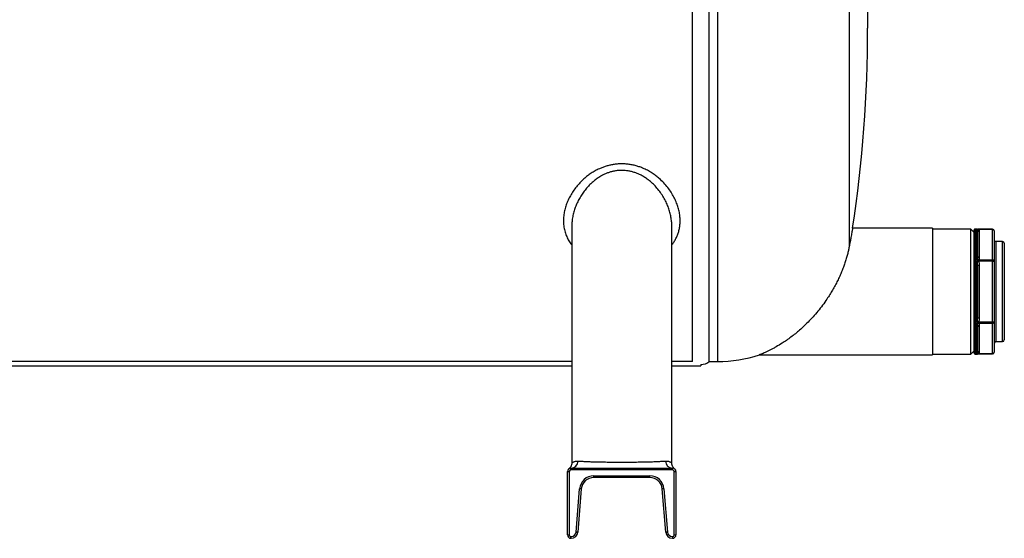
# Model space of a CAD drawing. Units: millimetres. Extents: x -8409 to 24162, y -4075 to 4299.
# Drawn here: x -7913 to -7322, y 1999 to 2310 of the extents above; entities that cross this region are included whole.
import ezdxf

# ---------------------------------------------------------------- set-up
doc = ezdxf.new("R2010")
doc.units = ezdxf.units.MM

msp = doc.modelspace()

# ---------------------------------------------------------------- linework, layer by layer
at = {"color": 8, "linetype": 'Continuous', "lineweight": 25}
for p, q in [((-7415.12, 2538.63), (-7415.12, 2174.14)), ((-7494.01, 2355.39), (-7494.01, 2105.39)), ((-7339.51, 2184.91), (-7339.51, 2109.86)), ((-7329.01, 2184.63), (-7329.01, 2184.76)), ((-7327.01, 2177.39), (-7327.01, 2117.39)), ((-7323.01, 2147.39), (-7323.01, 2177.39)), ((-7323.01, 2117.39), (-7323.01, 2147.39)), ((-7338.41, 2109.86), (-7338.45, 2109.86)), ((-7329.01, 2110.01), (-7329.01, 2110.15))]:
    msp.add_line(p, q, dxfattribs=at)
at = {"color": 7, "linetype": 'Continuous', "lineweight": 25}
for p, q in [((-7509.01, 2105.46), (-7509.01, 2355.39)), ((-7499.01, 2105.39), (-7499.01, 2355.39)), ((-7404.01, 2355.39), (-7404.01, 2305.39)), ((-7581.51, 2186.56), (-7581.51, 2044.77)), ((-7521.51, 2044.76), (-7521.51, 2186.56)), ((-7365.01, 2185.39), (-7413.01, 2185.39)), ((-7365.01, 2185.39), (-7365.01, 2109.39)), ((-7342.01, 2184.89), (-7365.01, 2184.89)), ((-7340.01, 2182.89), (-7342.01, 2184.89)), ((-7342.01, 2109.89), (-7342.01, 2184.89)), ((-7340.01, 2110.36), (-7340.01, 2184.42)), ((-7338.39, 2184.91), (-7339.51, 2184.91)), ((-7338.51, 2184.9), (-7338.45, 2184.91)), ((-7338.51, 2166.92), (-7338.51, 2184.9)), ((-7338.01, 2184.29), (-7338.01, 2168.51)), ((-7329.01, 2184.76), (-7337.75, 2184.76)), ((-7329.01, 2184.63), (-7337.48, 2184.63)), ((-7337.01, 2183.42), (-7337.01, 2167.65)), ((-7329.01, 2166.44), (-7329.01, 2184.63)), ((-7328.01, 2183.76), (-7328.01, 2165.57)), ((-7323.01, 2177.39), (-7327.01, 2177.39)), ((-7322.01, 2176.39), (-7322.01, 2147.39)), ((-7338.45, 2166.48), (-7338.51, 2166.92)), ((-7338.51, 2165.37), (-7338.45, 2165.82)), ((-7338.51, 2129.4), (-7338.51, 2165.37)), ((-7338.01, 2163.16), (-7338.01, 2131.61)), ((-7338.01, 2163.16), (-7337.01, 2163.16)), ((-7337.48, 2166.44), (-7329.01, 2166.44)), ((-7329.01, 2165.57), (-7337.48, 2165.57)), ((-7337.01, 2163.16), (-7337.01, 2131.61)), ((-7329.01, 2165.57), (-7329.01, 2166.44)), ((-7329.01, 2129.2), (-7329.01, 2165.57)), ((-7329.01, 2165.57), (-7328.01, 2165.57)), ((-7328.01, 2165.57), (-7328.01, 2129.2)), ((-7322.01, 2147.39), (-7322.01, 2118.39)), ((-7338.45, 2128.96), (-7338.51, 2129.4)), ((-7338.51, 2127.85), (-7338.45, 2128.29)), ((-7338.51, 2109.87), (-7338.51, 2127.85)), ((-7338.01, 2131.61), (-7337.01, 2131.61)), ((-7337.48, 2129.2), (-7329.01, 2129.2)), ((-7329.01, 2128.33), (-7337.48, 2128.33)), ((-7337.01, 2127.13), (-7337.01, 2111.35)), ((-7329.01, 2129.2), (-7328.01, 2129.2)), ((-7329.01, 2128.33), (-7329.01, 2129.2)), ((-7329.01, 2110.15), (-7329.01, 2128.33)), ((-7328.01, 2129.2), (-7328.01, 2111.01)), ((-7338.01, 2126.26), (-7338.01, 2110.49)), ((-7327.01, 2117.39), (-7323.01, 2117.39)), ((-7469.03, 2109.39), (-7365.01, 2109.39)), ((-7365.01, 2109.89), (-7342.01, 2109.89)), ((-7342.01, 2109.89), (-7340.01, 2111.89)), ((-7339.51, 2109.86), (-7338.39, 2109.86)), ((-7338.45, 2109.86), (-7338.51, 2109.87)), ((-7338.39, 2109.86), (-7338.41, 2109.86)), ((-7337.75, 2110.01), (-7329.01, 2110.01)), ((-7337.48, 2110.15), (-7329.01, 2110.15)), ((-7581.51, 2105.46), (-7926.51, 2105.46)), ((-7509.01, 2105.46), (-7521.51, 2105.46)), ((-7504.01, 2103.63), (-7504.01, 2102.89)), ((-7499.01, 2105.39), (-7494.01, 2105.39)), ((-7926.51, 2102.89), (-7581.51, 2102.89)), ((-7521.51, 2102.89), (-7504.01, 2102.89)), ((-7581.52, 2044.76), (-7581.53, 2044.54)), ((-7584.01, 2001.39), (-7584.01, 2039.39)), ((-7584.01, 2039.39), (-7583.01, 2039.39)), ((-7583.01, 2039.39), (-7583.01, 2001.39)), ((-7582.01, 2040.39), (-7582.01, 2041.39)), ((-7582.01, 2041.39), (-7521.01, 2041.39)), ((-7521.01, 2040.39), (-7582.01, 2040.39)), ((-7521.01, 2040.39), (-7521.01, 2041.39)), ((-7520.01, 2001.39), (-7520.01, 2039.39)), ((-7520.01, 2039.39), (-7519.01, 2039.39)), ((-7519.86, 2041.04), (-7519.86, 2041.04)), ((-7519.01, 2039.39), (-7519.01, 2001.39)), ((-7568.35, 2036.89), (-7534.68, 2036.89)), ((-7568.35, 2035.89), (-7568.35, 2036.89)), ((-7534.68, 2035.89), (-7568.35, 2035.89)), ((-7534.68, 2035.89), (-7534.68, 2036.89)), ((-7578.9, 2003.15), (-7576.82, 2029.07)), ((-7575.83, 2028.99), (-7577.9, 2003.07)), ((-7525.13, 2003.07), (-7527.2, 2028.99)), ((-7526.21, 2029.07), (-7524.13, 2003.15)), ((-7584.01, 2001.39), (-7583.01, 2001.39)), ((-7582.01, 1999.39), (-7582.01, 2000.39)), ((-7582.01, 2000.39), (-7581.89, 2000.39)), ((-7581.89, 1999.39), (-7582.01, 1999.39)), ((-7581.89, 1999.39), (-7581.89, 2000.39)), ((-7521.14, 2000.39), (-7521.01, 2000.39)), ((-7521.14, 2000.39), (-7521.14, 1999.39)), ((-7521.01, 1999.39), (-7521.14, 1999.39)), ((-7521.01, 2000.39), (-7521.01, 1999.39)), ((-7520.01, 2001.39), (-7519.01, 2001.39))]:
    msp.add_line(p, q, dxfattribs=at)
at = {"color": 7, "linetype": 'Continuous', "lineweight": 25, "flags": 128}
for points in [[(-7338.17, 2165.23), (-7338.1, 2165.26), (-7338.03, 2165.3), (-7337.95, 2165.34), (-7337.86, 2165.38), (-7337.77, 2165.43), (-7337.68, 2165.48), (-7337.58, 2165.52), (-7337.48, 2165.57)], [(-7338.17, 2129.55), (-7338.1, 2129.51), (-7338.03, 2129.48), (-7337.95, 2129.44), (-7337.86, 2129.39), (-7337.77, 2129.35), (-7337.68, 2129.3), (-7337.58, 2129.25), (-7337.48, 2129.2)], [(-7575.83, 2028.99), (-7575.85, 2028.99), (-7575.9, 2028.99), (-7575.99, 2029), (-7576.12, 2029.01), (-7576.27, 2029.02), (-7576.44, 2029.03), (-7576.63, 2029.05), (-7576.82, 2029.07)], [(-7526.21, 2029.07), (-7526.4, 2029.05), (-7526.59, 2029.03), (-7526.76, 2029.02), (-7526.91, 2029.01), (-7527.03, 2029), (-7527.13, 2028.99), (-7527.18, 2028.99), (-7527.2, 2028.99)], [(-7577.9, 2003.07), (-7577.92, 2003.07), (-7577.98, 2003.07), (-7578.07, 2003.08), (-7578.19, 2003.09), (-7578.34, 2003.1), (-7578.52, 2003.12), (-7578.7, 2003.13), (-7578.9, 2003.15)], [(-7524.13, 2003.15), (-7524.33, 2003.13), (-7524.51, 2003.12), (-7524.69, 2003.1), (-7524.84, 2003.09), (-7524.96, 2003.08), (-7525.05, 2003.07), (-7525.11, 2003.07), (-7525.13, 2003.07)]]:
    msp.add_lwpolyline(points, dxfattribs=at)
at = {"color": 7, "linetype": 'Continuous', "lineweight": 25}
for centre, radius, start, end in [((-8209.01, 2305.39), 805, 351.42474, 0), ((-7339.51, 2184.42), 0.5, 90, 180), ((-7338.51, 2184.4), 0.5, 49.26188, 90.00377), ((-7338.45, 2184.44), 0.47, 55.50831, 89.7439), ((-7337.72, 2185.67), 0.96, 241.05565, 273.82481), ((-7337.73, 2185.37), 0.744, 231.90789, 285.10371), ((-7337.7, 2185.33), 0.735, 230.07384, 286.99084), ((-7337.71, 2185.76), 1, 243.19415, 270.02022), ((-7337.08, 2184.36), 0.94, 184.40095, 273.81151), ((-7329.01, 2183.76), 1, 0, 90), ((-7328.95, 2183.69), 0.94, 4.40074, 93.81173), ((-7327.01, 2178.39), 1, 180, 270), ((-7323.01, 2176.39), 1, 0, 90), ((-7337.08, 2168.58), 0.94, 184.40188, 273.81059), ((-7338.5, 2166.11), 0.814, 67.27492, 90.84266), ((-7338.5, 2164.49), 0.875, 68.99394, 90.82807), ((-7338.25, 2165.71), 0.795, 85.06687, 104.25715), ((-7338.69, 2164.83), 1.01, 60.4208, 76.53904), ((-7337.18, 2167.64), 1.27, 217.61905, 253.76613), ((-7337.47, 2167.66), 1.36, 238.45508, 262.29665), ((-7338.45, 2169.72), 4.02, 273.81227, 281.42611), ((-7344.65, 2179.64), 15.72, 294.2755, 296.91301), ((-7337.16, 2167.63), 1.23, 214.68392, 254.72015), ((-7328.95, 2165.5), 0.94, 4.4017, 93.81076), ((-7338.5, 2130.28), 0.875, 269.17724, 291.00582), ((-7338.5, 2128.67), 0.814, 269.15755, 292.71983), ((-7338.69, 2129.94), 1.01, 283.46558, 299.58017), ((-7338.25, 2129.06), 0.795, 255.74937, 274.93303), ((-7344.64, 2115.16), 15.69, 63.08341, 65.72596), ((-7338.45, 2125.05), 4.02, 78.5766, 86.18502), ((-7337.47, 2127.11), 1.36, 97.70525, 121.54303), ((-7337.18, 2127.14), 1.27, 106.23101, 142.38381), ((-7337.16, 2127.15), 1.23, 105.27902, 145.31856), ((-7337.08, 2126.19), 0.94, 86.18849, 175.59905), ((-7328.95, 2129.27), 0.94, 266.18924, 355.5983), ((-7327.01, 2116.39), 1, 90, 180), ((-7323.01, 2118.39), 1, 270, 0), ((-7494.01, 2185.39), 80, 270, 288.23295), ((-7339.51, 2110.36), 0.5, 180, 270), ((-7338.51, 2110.37), 0.5, 269.99326, 310.74109), ((-7338.45, 2110.33), 0.47, 270.25974, 304.48216), ((-7337.73, 2109.41), 0.744, 74.89431, 128.09157), ((-7337.72, 2109.1), 0.959, 86.16786, 118.95167), ((-7337.7, 2109.45), 0.735, 73.00381, 129.93152), ((-7337.71, 2109.01), 1, 89.99616, 116.63608), ((-7337.08, 2110.42), 0.94, 86.18941, 175.59812), ((-7329.01, 2111.01), 1, 270, 0), ((-7328.95, 2111.09), 0.94, 266.18924, 355.5983), ((-7504.01, 2111.63), 8, 270, 308.68219), ((-7582.29, 2045.98), 4.6, 273.38516, 356.95039), ((-7520.74, 2045.98), 4.6, 183.04953, 266.61492), ((-7582.01, 2039.39), 2, 90, 180), ((-7582.01, 2039.39), 1, 90, 180), ((-7521.01, 2039.39), 2, 0, 90), ((-7521.01, 2039.39), 1, 0, 90), ((-7568.35, 2028.39), 8.5, 90, 175.426), ((-7568.35, 2028.39), 7.5, 90, 175.426), ((-7534.68, 2028.39), 8.5, 4.574, 90), ((-7534.68, 2028.39), 7.5, 4.574, 90), ((-7581.89, 2003.39), 3, 270, 355.426), ((-7581.89, 2003.39), 4, 270, 355.426), ((-7521.14, 2003.39), 4, 184.574, 270), ((-7521.14, 2003.39), 3, 184.574, 270), ((-7582.01, 2001.39), 2, 180, 270), ((-7582.01, 2001.39), 1, 180, 270), ((-7521.01, 2001.39), 1, 270, 0), ((-7521.01, 2001.39), 2, 270, 0)]:
    msp.add_arc(centre, radius, start, end, dxfattribs=at)
for points, knots in [([(-7547.06, 2223.69), (-7547.84, 2223.78), (-7549.41, 2223.97), (-7551.8, 2224.03), (-7554.22, 2223.92), (-7556.56, 2223.63), (-7558.78, 2223.18), (-7560.9, 2222.61), (-7562.96, 2221.9), (-7565.18, 2220.98), (-7567.49, 2219.82), (-7569.88, 2218.38), (-7572.14, 2216.77), (-7574.42, 2214.88), (-7576.66, 2212.71), (-7578.82, 2210.24), (-7580.74, 2207.63), (-7582.4, 2204.92), (-7583.78, 2202.16), (-7584.9, 2199.35), (-7585.74, 2196.5), (-7586.31, 2193.55), (-7586.56, 2190.57), (-7586.47, 2187.54), (-7586, 2184.53), (-7585.16, 2181.69), (-7583.98, 2179.07), (-7582.79, 2177), (-7581.85, 2175.85), (-7581.51, 2175.45)], [0, 0, 0, 0, 0.027531, 0.055061, 0.083493, 0.111926, 0.137444, 0.162963, 0.189088, 0.215214, 0.249066, 0.282923, 0.317736, 0.352552, 0.39525, 0.437953, 0.481894, 0.525838, 0.568938, 0.612038, 0.656227, 0.700414, 0.747046, 0.793674, 0.841949, 0.890218, 0.933357, 0.976493, 1, 1, 1, 1]), ([(-7521.51, 2175.4), (-7521.15, 2175.87), (-7520.31, 2176.94), (-7519.24, 2178.74), (-7518.26, 2180.78), (-7517.47, 2182.96), (-7516.9, 2185.26), (-7516.57, 2187.69), (-7516.48, 2190.19), (-7516.64, 2192.82), (-7517.07, 2195.54), (-7517.81, 2198.38), (-7518.84, 2201.22), (-7520.19, 2204.1), (-7521.86, 2206.98), (-7523.89, 2209.84), (-7526.25, 2212.6), (-7528.67, 2214.94), (-7531.01, 2216.85), (-7533.19, 2218.4), (-7535.54, 2219.82), (-7537.88, 2221), (-7540.17, 2221.95), (-7542.38, 2222.69), (-7544.68, 2223.3), (-7546.27, 2223.56), (-7547.06, 2223.69)], [0, 0, 0, 0, 0.029694, 0.068256, 0.107758, 0.147262, 0.189895, 0.232531, 0.276181, 0.319833, 0.367887, 0.415941, 0.465223, 0.514506, 0.566718, 0.618926, 0.672885, 0.726835, 0.763661, 0.800482, 0.838239, 0.875989, 0.906584, 0.937177, 0.96859, 1, 1, 1, 1]), ([(-7413.01, 2185.36), (-7413.01, 2185.36), (-7413.01, 2185.38), (-7413.06, 2185.11), (-7413.16, 2184.58), (-7413.3, 2183.79), (-7413.5, 2182.76), (-7413.74, 2181.47), (-7414, 2180.07), (-7414.26, 2178.66), (-7414.52, 2177.27), (-7414.81, 2175.78), (-7415.01, 2174.69), (-7415.12, 2174.14)], [0, 0, 0, 0, 0.0557697, 0.1624312, 0.2690929, 0.3723409, 0.4755892, 0.581803, 0.6880176, 0.7654168, 0.8428162, 0.921408, 1, 1, 1, 1]), ([(-7338.16, 2184.87), (-7338.17, 2184.87), (-7338.2, 2184.89), (-7338.25, 2184.9), (-7338.31, 2184.91), (-7338.35, 2184.91), (-7338.37, 2184.91), (-7338.38, 2184.91), (-7338.38, 2184.91), (-7338.38, 2184.91), (-7338.38, 2184.91), (-7338.39, 2184.91), (-7338.4, 2184.91), (-7338.42, 2184.91), (-7338.43, 2184.91)], [0, 0, 0, 0, 0.030345, 0.210876, 0.347418, 0.437501, 0.474348, 0.485938, 0.494226, 0.504374, 0.522501, 0.57057, 0.866849, 1, 1, 1, 1]), ([(-7338.01, 2184.29), (-7338.01, 2184.37), (-7338.02, 2184.45), (-7338.07, 2184.61), (-7338.1, 2184.69), (-7338.17, 2184.77)], [0, 0, 0, 0, 0.5, 0.5, 1, 1, 1, 1]), ([(-7337.66, 2184.71), (-7337.63, 2184.7), (-7337.59, 2184.68), (-7337.55, 2184.66), (-7337.54, 2184.65)], [0, 0, 0, 0, 0.788328, 1, 1, 1, 1]), ([(-7337.48, 2184.63), (-7337.39, 2184.53), (-7337.32, 2184.44), (-7337.2, 2184.24), (-7337.15, 2184.14), (-7337.04, 2183.83), (-7337.01, 2183.63), (-7337.01, 2183.42)], [0, 0, 0, 0, 0.25, 0.25, 0.5, 0.5, 1, 1, 1, 1]), ([(-7415.12, 2174.14), (-7415.26, 2173.43), (-7415.55, 2171.99), (-7416.12, 2169.63), (-7416.81, 2167.15), (-7417.62, 2164.57), (-7418.55, 2161.94), (-7419.59, 2159.28), (-7420.77, 2156.57), (-7422.07, 2153.81), (-7423.49, 2151.05), (-7425.03, 2148.29), (-7426.68, 2145.56), (-7428.68, 2142.49), (-7431.04, 2139.16), (-7433.81, 2135.6), (-7436.73, 2132.2), (-7439.57, 2129.18), (-7442.27, 2126.54), (-7444.81, 2124.24), (-7447.4, 2122.06), (-7450.02, 2120.02), (-7452.68, 2118.11), (-7455.65, 2116.13), (-7458.31, 2114.54), (-7460.63, 2113.26), (-7462.31, 2112.38), (-7463.92, 2111.59), (-7465.44, 2110.89), (-7466.81, 2110.29), (-7467.93, 2109.83), (-7468.68, 2109.52), (-7469.05, 2109.38), (-7469, 2109.4), (-7468.98, 2109.41)], [0, 0, 0, 0, 0.028184, 0.056369, 0.085405, 0.114441, 0.142621, 0.170801, 0.199733, 0.228667, 0.258231, 0.287797, 0.317987, 0.34818, 0.391132, 0.43409, 0.478271, 0.522458, 0.558099, 0.59377, 0.629414, 0.666089, 0.702791, 0.739464, 0.789975, 0.815438, 0.840899, 0.866205, 0.891502, 0.917548, 0.943565, 0.96718, 0.991398, 1, 1, 1, 1]), ([(-7338.17, 2166.93), (-7338.1, 2167.19), (-7338.07, 2167.46), (-7338.02, 2167.99), (-7338.01, 2168.25), (-7338.01, 2168.51)], [0, 0, 0, 0, 0.5, 0.5, 1, 1, 1, 1]), ([(-7338.45, 2165.82), (-7338.43, 2165.87), (-7338.41, 2165.93), (-7338.38, 2166.04), (-7338.38, 2166.1), (-7338.38, 2166.27), (-7338.42, 2166.37), (-7338.45, 2166.48)], [0, 0, 0, 0, 0.25, 0.25, 0.5, 0.5, 1, 1, 1, 1]), ([(-7338.01, 2163.16), (-7338.01, 2163.51), (-7338.02, 2163.85), (-7338.07, 2164.55), (-7338.1, 2164.89), (-7338.17, 2165.23)], [0, 0, 0, 0, 0.5, 0.5, 1, 1, 1, 1]), ([(-7337.66, 2166.31), (-7337.67, 2166.29), (-7337.7, 2166.22), (-7337.72, 2166.08), (-7337.7, 2165.93), (-7337.67, 2165.83), (-7337.66, 2165.8), (-7337.66, 2165.79)], [0, 0, 0, 0, 0.148988, 0.499912, 0.8448, 0.920456, 1, 1, 1, 1]), ([(-7337.54, 2166.41), (-7337.57, 2166.4), (-7337.62, 2166.37), (-7337.65, 2166.33), (-7337.66, 2166.31)], [0, 0, 0, 0, 0.671536, 1, 1, 1, 1]), ([(-7337.66, 2165.79), (-7337.63, 2165.74), (-7337.59, 2165.68), (-7337.55, 2165.63), (-7337.54, 2165.62)], [0, 0, 0, 0, 0.788354, 1, 1, 1, 1]), ([(-7337.01, 2167.65), (-7337.01, 2167.44), (-7337.04, 2167.23), (-7337.15, 2166.93), (-7337.2, 2166.83), (-7337.32, 2166.63), (-7337.39, 2166.53), (-7337.48, 2166.44)], [0, 0, 0, 0, 0.5, 0.5, 0.75, 0.75, 1, 1, 1, 1]), ([(-7337.48, 2165.57), (-7337.39, 2165.39), (-7337.32, 2165.19), (-7337.2, 2164.8), (-7337.15, 2164.6), (-7337.04, 2163.99), (-7337.01, 2163.58), (-7337.01, 2163.16)], [0, 0, 0, 0, 0.25, 0.25, 0.5, 0.5, 1, 1, 1, 1]), ([(-7338.45, 2128.29), (-7338.43, 2128.35), (-7338.41, 2128.4), (-7338.38, 2128.51), (-7338.38, 2128.57), (-7338.38, 2128.74), (-7338.42, 2128.85), (-7338.45, 2128.96)], [0, 0, 0, 0, 0.25, 0.25, 0.5, 0.5, 1, 1, 1, 1]), ([(-7338.17, 2129.55), (-7338.1, 2129.89), (-7338.07, 2130.23), (-7338.02, 2130.92), (-7338.01, 2131.27), (-7338.01, 2131.61)], [0, 0, 0, 0, 0.5, 0.5, 1, 1, 1, 1]), ([(-7338.01, 2126.26), (-7338.01, 2126.52), (-7338.02, 2126.79), (-7338.07, 2127.32), (-7338.1, 2127.58), (-7338.17, 2127.85)], [0, 0, 0, 0, 0.5, 0.5, 1, 1, 1, 1]), ([(-7337.66, 2128.99), (-7337.67, 2128.96), (-7337.7, 2128.86), (-7337.72, 2128.7), (-7337.7, 2128.57), (-7337.67, 2128.49), (-7337.66, 2128.47), (-7337.66, 2128.46)], [0, 0, 0, 0, 0.148993, 0.499915, 0.844793, 0.920457, 1, 1, 1, 1]), ([(-7337.54, 2129.15), (-7337.57, 2129.12), (-7337.62, 2129.07), (-7337.65, 2129.01), (-7337.66, 2128.99)], [0, 0, 0, 0, 0.671507, 1, 1, 1, 1]), ([(-7337.66, 2128.46), (-7337.63, 2128.43), (-7337.59, 2128.39), (-7337.55, 2128.37), (-7337.54, 2128.36)], [0, 0, 0, 0, 0.788317, 1, 1, 1, 1]), ([(-7337.01, 2131.61), (-7337.01, 2131.2), (-7337.04, 2130.79), (-7337.15, 2130.17), (-7337.2, 2129.97), (-7337.32, 2129.58), (-7337.39, 2129.39), (-7337.48, 2129.2)], [0, 0, 0, 0, 0.5, 0.5, 0.75, 0.75, 1, 1, 1, 1]), ([(-7337.48, 2128.33), (-7337.39, 2128.24), (-7337.32, 2128.15), (-7337.2, 2127.95), (-7337.15, 2127.85), (-7337.04, 2127.54), (-7337.01, 2127.34), (-7337.01, 2127.13)], [0, 0, 0, 0, 0.25, 0.25, 0.5, 0.5, 1, 1, 1, 1]), ([(-7338.41, 2109.86), (-7338.4, 2109.86), (-7338.39, 2109.86), (-7338.38, 2109.86), (-7338.38, 2109.86), (-7338.38, 2109.86), (-7338.37, 2109.86), (-7338.34, 2109.86), (-7338.28, 2109.87), (-7338.22, 2109.89), (-7338.17, 2109.9)], [0, 0, 0, 0, 0.2906708, 0.3579649, 0.4127403, 0.4255199, 0.4402254, 0.4807908, 0.6293843, 1, 1, 1, 1]), ([(-7338.17, 2110.01), (-7338.1, 2110.08), (-7338.07, 2110.16), (-7338.02, 2110.32), (-7338.01, 2110.4), (-7338.01, 2110.49)], [0, 0, 0, 0, 0.5, 0.5, 1, 1, 1, 1]), ([(-7337.54, 2110.12), (-7337.57, 2110.11), (-7337.62, 2110.09), (-7337.65, 2110.07), (-7337.66, 2110.06)], [0, 0, 0, 0, 0.671531, 1, 1, 1, 1]), ([(-7337.01, 2111.35), (-7337.01, 2111.15), (-7337.04, 2110.94), (-7337.15, 2110.63), (-7337.2, 2110.53), (-7337.32, 2110.34), (-7337.39, 2110.24), (-7337.48, 2110.15)], [0, 0, 0, 0, 0.5, 0.5, 0.75, 0.75, 1, 1, 1, 1]), ([(-7581.52, 2044.77), (-7581.52, 2044.58), (-7581.53, 2044.2), (-7581.63, 2043.65), (-7581.78, 2043.13), (-7581.96, 2042.66), (-7582.17, 2042.25), (-7582.39, 2041.92), (-7582.58, 2041.66), (-7582.73, 2041.48), (-7582.85, 2041.35), (-7582.94, 2041.25), (-7583.02, 2041.17), (-7583.09, 2041.11), (-7583.14, 2041.06), (-7583.16, 2041.05), (-7583.17, 2041.04)], [0, 0, 0, 0, 0.095331, 0.190901, 0.281309, 0.365851, 0.443359, 0.511492, 0.566379, 0.608814, 0.646623, 0.688092, 0.738903, 0.80924, 0.91243, 1, 1, 1, 1]), ([(-7577.69, 2045.74), (-7577.04, 2045.69), (-7576.33, 2045.64), (-7574.76, 2045.55), (-7573.9, 2045.51), (-7572.51, 2045.45), (-7572.03, 2045.43), (-7571.04, 2045.39), (-7570.53, 2045.37), (-7568.97, 2045.32), (-7567.89, 2045.29), (-7566.18, 2045.25), (-7565.6, 2045.24), (-7564.41, 2045.21), (-7563.8, 2045.2), (-7561.96, 2045.17), (-7560.7, 2045.15), (-7558.16, 2045.12), (-7556.86, 2045.11), (-7554.87, 2045.1), (-7554.2, 2045.1), (-7552.87, 2045.09), (-7552.2, 2045.09), (-7550.18, 2045.09), (-7548.85, 2045.1), (-7546.87, 2045.11), (-7546.21, 2045.11), (-7544.91, 2045.12), (-7544.25, 2045.13), (-7542.32, 2045.15), (-7541.07, 2045.17), (-7538.64, 2045.21), (-7537.45, 2045.23), (-7535.73, 2045.28), (-7535.17, 2045.29), (-7534.07, 2045.32), (-7533.53, 2045.34), (-7531.97, 2045.39), (-7530.99, 2045.43), (-7529.61, 2045.49), (-7529.17, 2045.51), (-7528.31, 2045.55), (-7527.89, 2045.57), (-7526.7, 2045.64), (-7525.98, 2045.69), (-7525.34, 2045.74)], [0, 0, 0, 0, 0.0625, 0.0625, 0.125, 0.125, 0.15625, 0.15625, 0.1875, 0.1875, 0.25, 0.25, 0.28125, 0.28125, 0.3125, 0.3125, 0.375, 0.375, 0.4375, 0.4375, 0.46875, 0.46875, 0.5, 0.5, 0.5625, 0.5625, 0.59375, 0.59375, 0.625, 0.625, 0.6875, 0.6875, 0.75, 0.75, 0.78125, 0.78125, 0.8125, 0.8125, 0.875, 0.875, 0.90625, 0.90625, 0.9375, 0.9375, 1, 1, 1, 1]), ([(-7521.5, 2044.48), (-7521.51, 2044.55), (-7521.52, 2044.64), (-7521.51, 2044.74), (-7521.51, 2044.77)], [0, 0, 0, 0, 0.678319, 1, 1, 1, 1]), ([(-7519.85, 2041.03), (-7519.86, 2041.04), (-7519.89, 2041.06), (-7519.95, 2041.12), (-7520.02, 2041.19), (-7520.12, 2041.28), (-7520.23, 2041.4), (-7520.38, 2041.58), (-7520.57, 2041.82), (-7520.8, 2042.16), (-7521.04, 2042.6), (-7521.25, 2043.11), (-7521.41, 2043.68), (-7521.5, 2044.23), (-7521.5, 2044.6), (-7521.5, 2044.76)], [0, 0, 0, 0, 0.113102, 0.220647, 0.294504, 0.343447, 0.386149, 0.427243, 0.478243, 0.546565, 0.628077, 0.724989, 0.819147, 0.923146, 1, 1, 1, 1]), ([(-7582.76, 2041.45), (-7582.79, 2041.41), (-7582.86, 2041.34), (-7582.94, 2041.25), (-7583.02, 2041.18), (-7583.09, 2041.11), (-7583.14, 2041.06), (-7583.17, 2041.04), (-7583.18, 2041.03)], [0, 0, 0, 0, 0.065398, 0.166853, 0.29006, 0.459832, 0.708747, 1, 1, 1, 1])]:
    msp.add_open_spline(points, degree=3, knots=knots, dxfattribs=at)
at = {"color": 8, "linetype": 'Continuous', "lineweight": 25}
for points, knots in [([(-7551.51, 2220.08), (-7552.25, 2220.06), (-7553.73, 2220.02), (-7555.83, 2219.72), (-7557.78, 2219.27), (-7559.6, 2218.7), (-7561.38, 2218), (-7563.29, 2217.09), (-7565.29, 2215.93), (-7567.34, 2214.5), (-7569.27, 2212.92), (-7571.22, 2211.06), (-7573.14, 2208.92), (-7574.98, 2206.48), (-7576.61, 2203.92), (-7578.02, 2201.27), (-7579.19, 2198.57), (-7580.14, 2195.82), (-7580.86, 2193.03), (-7581.33, 2190.16), (-7581.54, 2188), (-7581.5, 2186.79), (-7581.49, 2186.56)], [0, 0, 0, 0, 0.040472, 0.081395, 0.116345, 0.151299, 0.187214, 0.223134, 0.270605, 0.318087, 0.366965, 0.415852, 0.477139, 0.538437, 0.60137, 0.664307, 0.726754, 0.789201, 0.853004, 0.916805, 0.984005, 1, 1, 1, 1]), ([(-7521.53, 2186.56), (-7521.52, 2186.67), (-7521.49, 2187.59), (-7521.63, 2189.44), (-7521.99, 2192.11), (-7522.62, 2194.88), (-7523.49, 2197.66), (-7524.63, 2200.48), (-7526.05, 2203.29), (-7527.77, 2206.09), (-7529.79, 2208.81), (-7531.86, 2211.12), (-7533.86, 2213.01), (-7535.73, 2214.53), (-7537.74, 2215.93), (-7539.76, 2217.1), (-7541.73, 2218.04), (-7543.63, 2218.78), (-7545.61, 2219.37), (-7547.61, 2219.79), (-7549.58, 2220.04), (-7550.87, 2220.07), (-7551.51, 2220.08)], [0, 0, 0, 0, 0.0075761, 0.063797, 0.1262283, 0.1886619, 0.2524617, 0.3162613, 0.3835139, 0.4507607, 0.5200424, 0.5893076, 0.6356138, 0.6819136, 0.7294146, 0.7769048, 0.8144538, 0.8519977, 0.8906974, 0.9293915, 0.9645495, 1, 1, 1, 1]), ([(-7338.45, 2184.91), (-7338.41, 2184.91), (-7338.36, 2184.92), (-7338.39, 2184.91), (-7338.39, 2184.91)], [0, 0, 0, 0, 0.8079878, 1, 1, 1, 1]), ([(-7337.71, 2184.76), (-7337.71, 2184.76), (-7337.7, 2184.75), (-7337.67, 2184.73), (-7337.66, 2184.72), (-7337.66, 2184.71)], [0, 0, 0, 0, 0.689639, 0.840945, 1, 1, 1, 1]), ([(-7337.66, 2110.06), (-7337.67, 2110.05), (-7337.7, 2110.02), (-7337.71, 2110.02), (-7337.71, 2110.01)], [0, 0, 0, 0, 0.2980242, 1, 1, 1, 1]), ([(-7581.49, 2044.77), (-7581.5, 2044.75), (-7581.5, 2044.69), (-7581.34, 2044.77), (-7581.01, 2044.95), (-7580.51, 2045.22), (-7579.8, 2045.51), (-7578.88, 2045.75), (-7578.09, 2045.74), (-7577.69, 2045.74)], [0, 0, 0, 0, 0.0843775, 0.2270953, 0.369853, 0.5167999, 0.6637587, 0.8309723, 1, 1, 1, 1]), ([(-7525.34, 2045.74), (-7525.01, 2045.75), (-7524.35, 2045.76), (-7523.51, 2045.59), (-7522.79, 2045.34), (-7522.22, 2045.07), (-7521.81, 2044.84), (-7521.56, 2044.69), (-7521.53, 2044.74), (-7521.52, 2044.76)], [0, 0, 0, 0, 0.1389782, 0.2780217, 0.4208584, 0.5637005, 0.711208, 0.8586637, 1, 1, 1, 1])]:
    msp.add_open_spline(points, degree=3, knots=knots, dxfattribs=at)
at = {"color": 7, "linetype": 'Continuous', "lineweight": 25}
for points in [[(-7338.19, 2184.78), (-7338.21, 2184.8), (-7338.21, 2184.82), (-7338.19, 2184.83)], [(-7338.17, 2184.77), (-7338.18, 2184.77), (-7338.18, 2184.78), (-7338.19, 2184.78)], [(-7337.54, 2184.65), (-7337.52, 2184.64), (-7337.5, 2184.63), (-7337.48, 2184.63)], [(-7338.19, 2166.5), (-7338.21, 2166.62), (-7338.21, 2166.74), (-7338.19, 2166.86)], [(-7338.19, 2165.31), (-7338.21, 2165.45), (-7338.21, 2165.58), (-7338.19, 2165.72)], [(-7338.19, 2166.86), (-7338.18, 2166.88), (-7338.18, 2166.9), (-7338.17, 2166.93)], [(-7338.19, 2165.72), (-7338.17, 2165.86), (-7338.14, 2166.13), (-7338.17, 2166.38), (-7338.19, 2166.5)], [(-7338.17, 2165.23), (-7338.18, 2165.26), (-7338.18, 2165.28), (-7338.19, 2165.31)], [(-7337.48, 2166.44), (-7337.5, 2166.43), (-7337.52, 2166.42), (-7337.54, 2166.41)], [(-7337.54, 2165.62), (-7337.52, 2165.61), (-7337.5, 2165.59), (-7337.48, 2165.57)], [(-7338.19, 2129.06), (-7338.21, 2129.19), (-7338.21, 2129.33), (-7338.19, 2129.46)], [(-7338.19, 2127.92), (-7338.21, 2128.03), (-7338.21, 2128.15), (-7338.19, 2128.27)], [(-7338.19, 2129.46), (-7338.18, 2129.49), (-7338.18, 2129.52), (-7338.17, 2129.55)], [(-7338.19, 2128.27), (-7338.17, 2128.39), (-7338.14, 2128.64), (-7338.17, 2128.92), (-7338.19, 2129.06)], [(-7338.17, 2127.85), (-7338.18, 2127.87), (-7338.18, 2127.89), (-7338.19, 2127.92)], [(-7337.48, 2129.2), (-7337.5, 2129.18), (-7337.52, 2129.17), (-7337.54, 2129.15)], [(-7337.54, 2128.36), (-7337.52, 2128.35), (-7337.5, 2128.34), (-7337.48, 2128.33)], [(-7338.19, 2109.94), (-7338.21, 2109.96), (-7338.21, 2109.97), (-7338.19, 2109.99)], [(-7338.19, 2109.99), (-7338.18, 2110), (-7338.18, 2110), (-7338.17, 2110.01)], [(-7337.48, 2110.15), (-7337.5, 2110.14), (-7337.52, 2110.13), (-7337.54, 2110.12)]]:
    msp.add_open_spline(points, degree=3, dxfattribs=at)

doc.saveas('drawing.dxf')
